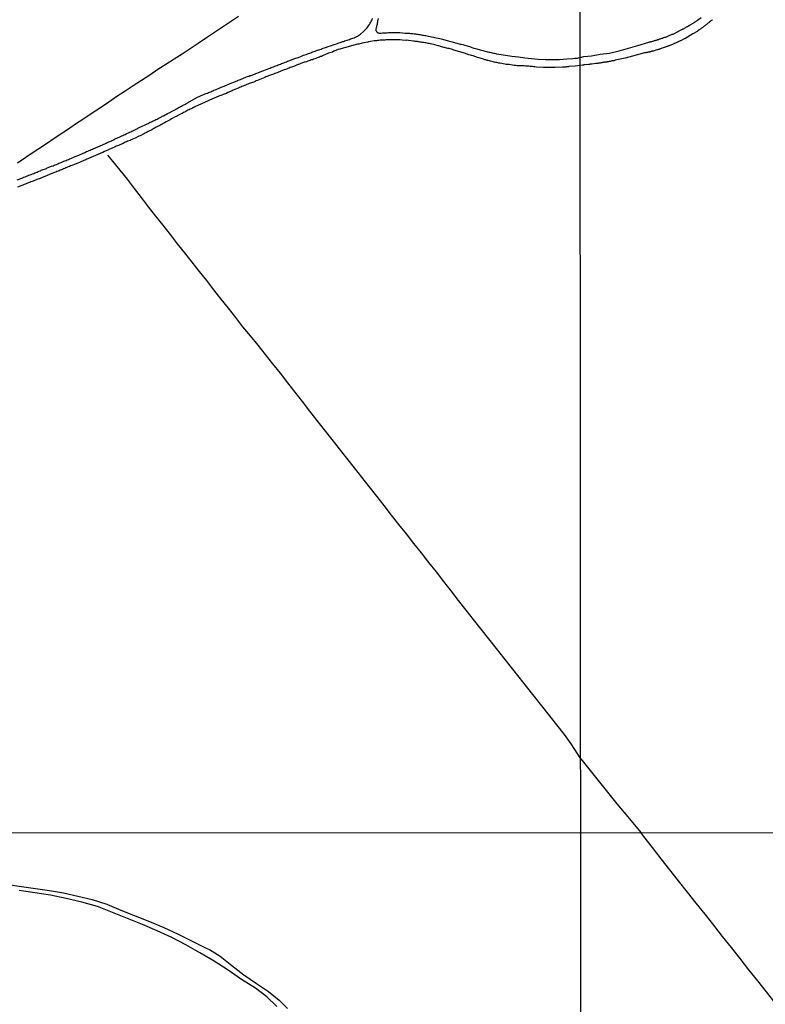
# Model space of a CAD drawing. Units: millimetres. Extents: x 192774 to 195184, y 1660436 to 1663209.
# Drawn here: x 193095 to 193310, y 1661495 to 1661780 of the extents above; entities that cross this region are included whole.
import ezdxf

# ---------------------------------------------------------------- set-up
doc = ezdxf.new("R2010")
doc.units = ezdxf.units.MM
for name, color, linetype in [('V-LOTE', 1, 'Continuous'), ('V-REFERENCIA', 32, 'Continuous'), ('X-LIMITE_1000', 7, 'Continuous')]:
    doc.layers.add(name, color=color, linetype=linetype)

msp = doc.modelspace()

# ---------------------------------------------------------------- linework, layer by layer
at = {"layer": 'V-LOTE'}
for points in [[(193157.89, 1661781.18), (193155.59, 1661779.6), (193153.25, 1661778.07), (193150.91, 1661776.54), (193148.59, 1661774.95), (193146.27, 1661773.36), (193143.95, 1661771.77), (193141.61, 1661770.26), (193139.26, 1661768.76), (193136.9, 1661767.29), (193134.54, 1661765.82), (193132.2, 1661764.19), (193129.83, 1661762.64), (193127.46, 1661761.09), (193125.09, 1661759.54), (193122.72, 1661757.99), (193120.35, 1661756.33), (193117.96, 1661754.74), (193115.57, 1661753.15), (193113.18, 1661751.56), (193110.79, 1661749.97), (193108.4, 1661748.38), (193106.01, 1661746.75), (193103.62, 1661745.12), (193101.23, 1661743.49), (193098.82, 1661741.93), (193096.41, 1661740.32), (193094, 1661738.71)], [(193256.86, 1661566.35), (193254.07, 1661570.67), (193252.15, 1661573.35), (193249.98, 1661576.12), (193247.79, 1661578.89), (193245.6, 1661581.66), (193243.41, 1661584.43), (193241.22, 1661587.2), (193239.03, 1661589.97), (193236.84, 1661592.74), (193234.65, 1661595.51), (193232.46, 1661598.28), (193230.27, 1661601.05), (193228.08, 1661603.82), (193225.89, 1661606.59), (193223.7, 1661609.36), (193221.51, 1661612.13), (193219.39, 1661614.9), (193217.27, 1661617.67), (193215.12, 1661620.42), (193212.96, 1661623.17), (193210.79, 1661625.91), (193208.62, 1661628.65), (193206.45, 1661631.39), (193204.3, 1661634.13), (193202.15, 1661636.87), (193200, 1661639.61), (193197.85, 1661642.35), (193195.7, 1661645.09), (193193.55, 1661647.83), (193191.4, 1661650.57), (193189.25, 1661653.31), (193187.1, 1661656.04), (193184.95, 1661658.77), (193182.8, 1661661.5), (193180.65, 1661664.23), (193178.5, 1661666.96), (193176.35, 1661669.69), (193174.24, 1661672.42), (193172.13, 1661675.15), (193169.99, 1661677.88), (193167.85, 1661680.61), (193165.69, 1661683.31), (193163.53, 1661686.01), (193161.33, 1661688.68), (193159.17, 1661691.35), (193157.1, 1661694.02), (193154.99, 1661696.69), (193152.89, 1661699.36), (193150.79, 1661702.03), (193148.69, 1661704.7), (193146.59, 1661707.37), (193144.49, 1661710.04), (193142.39, 1661712.71), (193140.29, 1661715.38), (193138.19, 1661718.05), (193136.09, 1661720.72), (193133.99, 1661723.39), (193131.89, 1661726.06), (193129.79, 1661728.73), (193127.78, 1661731.4), (193125.77, 1661734.07), (193123.63, 1661736.68), (193121.53, 1661739.29), (193120.13, 1661741.02)], [(193256.86, 1661566.35), (193260.36, 1661561.96), (193263.86, 1661557.61), (193267.34, 1661553.26), (193270.98, 1661548.91), (193274.26, 1661544.96)], [(193315.66, 1661492.46), (193313.12, 1661495.67), (193310.58, 1661498.88), (193308.04, 1661502.09), (193305.5, 1661505.3), (193302.96, 1661508.51), (193300.42, 1661511.72), (193297.88, 1661514.93), (193297.88, 1661514.93), (193295.34, 1661518.14), (193292.8, 1661521.35), (193290.26, 1661524.56), (193287.72, 1661527.77), (193285.18, 1661530.98), (193282.64, 1661534.19), (193280.14, 1661537.4), (193277.64, 1661540.61), (193275.14, 1661543.82), (193274.26, 1661544.96)]]:
    msp.add_lwpolyline(points, dxfattribs=at)
at = {"layer": 'V-REFERENCIA'}
for points in [[(193093.89, 1661733.9), (193095.19, 1661734.37), (193095.58, 1661734.54), (193095.83, 1661734.63), (193096.18, 1661734.75), (193096.56, 1661734.93), (193096.9, 1661735.05), (193097.25, 1661735.18), (193097.63, 1661735.33), (193097.97, 1661735.46), (193098.34, 1661735.61), (193098.66, 1661735.74), (193099, 1661735.87), (193099.34, 1661736), (193099.68, 1661736.12), (193099.98, 1661736.25), (193100.28, 1661736.38), (193100.63, 1661736.51), (193100.86, 1661736.62), (193102.34, 1661737.19), (193102.34, 1661737.19), (193102.57, 1661737.3), (193103.79, 1661737.79), (193104.26, 1661737.96), (193104.56, 1661738.09), (193104.9, 1661738.22), (193105.25, 1661738.35), (193105.61, 1661738.52), (193105.93, 1661738.65), (193106.29, 1661738.8), (193106.62, 1661738.93), (193107, 1661739.08), (193107.34, 1661739.23), (193107.68, 1661739.38), (193108.03, 1661739.5), (193108.37, 1661739.63), (193108.73, 1661739.8), (193109.05, 1661739.93), (193109.42, 1661740.08), (193109.74, 1661740.23), (193110.08, 1661740.38), (193110.19, 1661740.4), (193111.71, 1661741.04), (193111.9, 1661741.13), (193113.44, 1661741.81), (193113.97, 1661742.03), (193114.34, 1661742.2), (193114.66, 1661742.33), (193115, 1661742.46), (193115.32, 1661742.63), (193115.64, 1661742.75), (193115.98, 1661742.91), (193116.33, 1661743.05), (193116.69, 1661743.23), (193117.01, 1661743.35), (193117.37, 1661743.52), (193117.7, 1661743.65), (193118.08, 1661743.82), (193118.42, 1661743.95), (193118.57, 1661744.02), (193119.62, 1661744.51), (193119.94, 1661744.68), (193121.16, 1661745.19), (193121.72, 1661745.45), (193122.06, 1661745.62), (193122.4, 1661745.79), (193122.74, 1661745.94), (193123.06, 1661746.09), (193123.39, 1661746.22), (193123.73, 1661746.37), (193124.09, 1661746.56), (193124.41, 1661746.69), (193124.77, 1661746.86), (193125.1, 1661746.99), (193125.44, 1661747.18), (193125.74, 1661747.33), (193126.08, 1661747.48), (193126.42, 1661747.63), (193126.74, 1661747.8), (193127.06, 1661747.97), (193127.3, 1661748.08), (193128.5, 1661748.66), (193128.75, 1661748.79), (193130.21, 1661749.47), (193130.74, 1661749.73), (193131.09, 1661749.9), (193131.43, 1661750.07), (193131.73, 1661750.22), (193132.07, 1661750.39), (193132.37, 1661750.52), (193132.71, 1661750.69), (193133.01, 1661750.82), (193133.35, 1661750.99), (193133.65, 1661751.14), (193134.01, 1661751.31), (193134.34, 1661751.46), (193134.61, 1661751.63), (193134.89, 1661751.76), (193135.26, 1661751.95), (193135.58, 1661752.1), (193135.85, 1661752.27), (193136.13, 1661752.38), (193136.24, 1661752.42), (193137.37, 1661753.04), (193137.82, 1661753.26), (193138.91, 1661753.86), (193139.43, 1661754.11), (193139.75, 1661754.31), (193140.11, 1661754.5), (193140.45, 1661754.67), (193140.77, 1661754.88), (193141.05, 1661755.01), (193141.39, 1661755.2), (193141.7, 1661755.36), (193142.03, 1661755.55), (193142.34, 1661755.7), (193142.66, 1661755.89), (193142.98, 1661756.04), (193145.13, 1661757.29), (193146.06, 1661757.81), (193147.58, 1661758.43), (193147.58, 1661758.43), (193148.26, 1661758.71), (193148.58, 1661758.84), (193148.93, 1661758.97), (193149.22, 1661759.12), (193149.52, 1661759.23), (193149.84, 1661759.38), (193150.17, 1661759.52), (193150.51, 1661759.65), (193150.8, 1661759.78), (193151.11, 1661759.91), (193151.45, 1661760.04), (193151.79, 1661760.19), (193152.13, 1661760.34), (193152.48, 1661760.47), (193152.84, 1661760.64), (193153.16, 1661760.77), (193153.46, 1661760.89), (193153.76, 1661761.02), (193154.1, 1661761.15), (193154.21, 1661761.18), (193155.47, 1661761.71), (193155.51, 1661761.72), (193157.46, 1661762.5), (193157.46, 1661762.52), (193157.61, 1661762.59), (193157.67, 1661762.61), (193157.82, 1661762.67), (193158.14, 1661762.8), (193158.47, 1661762.93), (193158.81, 1661763.06), (193159.15, 1661763.2), (193159.49, 1661763.36), (193159.83, 1661763.5), (193160.18, 1661763.63), (193160.52, 1661763.76), (193160.86, 1661763.89), (193161.18, 1661764.02), (193161.5, 1661764.06), (193161.85, 1661764.19), (193162.19, 1661764.32), (193162.53, 1661764.44), (193162.87, 1661764.62), (193163.21, 1661764.74), (193163.53, 1661764.87), (193163.7, 1661764.96), (193164.88, 1661765.39), (193165.24, 1661765.5), (193166.14, 1661765.9), (193166.64, 1661766.07), (193167, 1661766.22), (193167.32, 1661766.35), (193167.66, 1661766.46), (193168.01, 1661766.61), (193168.35, 1661766.75), (193168.69, 1661766.84), (193169.03, 1661766.99), (193169.35, 1661767.12), (193169.67, 1661767.25), (193170.02, 1661767.38), (193170.36, 1661767.5), (193170.7, 1661767.63), (193171.04, 1661767.76), (193171.39, 1661767.91), (193171.73, 1661768.02), (193172.07, 1661768.17), (193172.41, 1661768.29), (193172.75, 1661768.42), (193173.1, 1661768.55), (193173.24, 1661768.62), (193174.4, 1661769.04), (193174.87, 1661769.21), (193175.15, 1661769.3), (193175.21, 1661769.3), (193176.09, 1661769.66), (193176.49, 1661769.81), (193176.73, 1661769.9), (193177.08, 1661770.05), (193177.46, 1661770.18), (193177.8, 1661770.31), (193178.14, 1661770.43), (193178.49, 1661770.56), (193178.83, 1661770.65), (193179.13, 1661770.8), (193179.43, 1661770.9), (193179.75, 1661771.03), (193180.07, 1661771.12), (193180.41, 1661771.25), (193180.75, 1661771.38), (193181.1, 1661771.5), (193181.44, 1661771.63), (193181.78, 1661771.72), (193182.12, 1661771.85), (193182.42, 1661771.97), (193182.72, 1661772.06), (193183.06, 1661772.19), (193183.41, 1661772.29), (193183.51, 1661772.32), (193184.78, 1661772.77), (193185.31, 1661772.9), (193186.49, 1661773.36), (193186.95, 1661773.53), (193187.26, 1661773.62), (193187.6, 1661773.73), (193187.92, 1661773.86), (193188.24, 1661773.94), (193188.58, 1661774.05), (193188.93, 1661774.16), (193189.27, 1661774.28), (193189.61, 1661774.41), (193189.95, 1661774.5), (193190.29, 1661774.63), (193190.64, 1661774.73), (193190.98, 1661774.86), (193191.32, 1661774.99), (193191.66, 1661775.14), (193191.96, 1661775.29), (193192.26, 1661775.46), (193192.56, 1661775.65), (193192.86, 1661775.85), (193193.14, 1661775.98), (193194, 1661776.76), (193195.08, 1661777.9), (193195.08, 1661777.9), (193195.45, 1661778.39), (193195.75, 1661778.78), (193195.98, 1661779.19), (193196.17, 1661779.53), (193196.33, 1661779.87), (193196.5, 1661780.21), (193196.64, 1661780.55)], [(193294.96, 1661780.22), (193294.83, 1661780.11), (193294.66, 1661779.98), (193294.53, 1661779.88), (193294.4, 1661779.75), (193294.27, 1661779.66), (193294.14, 1661779.55), (193293.99, 1661779.43), (193293.84, 1661779.3), (193293.84, 1661779.3), (193293.69, 1661779.19), (193293.54, 1661779.08), (193293.41, 1661778.98), (193293.29, 1661778.91), (193293.14, 1661778.76), (193292.99, 1661778.61), (193292.84, 1661778.53), (193292.71, 1661778.42), (193292.56, 1661778.31), (193292.39, 1661778.18), (193292.24, 1661778.08), (193292.09, 1661777.97), (193291.96, 1661777.86), (193291.83, 1661777.8), (193291.7, 1661777.69), (193291.57, 1661777.58), (193291.42, 1661777.5), (193291.27, 1661777.41), (193291.14, 1661777.31), (193291.02, 1661777.24), (193290.88, 1661777.13), (193290.76, 1661777.03), (193290.61, 1661776.92), (193290.5, 1661776.81), (193289.43, 1661776.17), (193289.28, 1661776.08), (193286.96, 1661774.71), (193286.86, 1661774.71), (193286.77, 1661774.65), (193286.6, 1661774.56), (193286.43, 1661774.45), (193286.26, 1661774.37), (193286.09, 1661774.31), (193285.94, 1661774.2), (193285.79, 1661774.13), (193285.62, 1661774.05), (193285.44, 1661773.96), (193285.27, 1661773.9), (193285.12, 1661773.81), (193284.97, 1661773.77), (193284.8, 1661773.68), (193284.63, 1661773.6), (193284.46, 1661773.51), (193284.29, 1661773.45), (193284.12, 1661773.38), (193283.94, 1661773.3), (193283.77, 1661773.21), (193283.6, 1661773.15), (193283.43, 1661773.08), (193283.28, 1661773), (193283.13, 1661772.95), (193282.96, 1661772.87), (193282.79, 1661772.81), (193282.62, 1661772.74), (193282.44, 1661772.68), (193282.27, 1661772.61), (193282.1, 1661772.55), (193281.93, 1661772.48), (193281.76, 1661772.42), (193281.59, 1661772.35), (193281.42, 1661772.29), (193281.31, 1661772.23), (193280.13, 1661771.84), (193279.92, 1661771.78), (193279.74, 1661771.71), (193279.57, 1661771.67), (193279.4, 1661771.63), (193279.23, 1661771.54), (193279.06, 1661771.5), (193278.91, 1661771.48), (193277.77, 1661771.15), (193277.56, 1661771.07), (193277.39, 1661771.03), (193277.22, 1661770.98), (193277.04, 1661770.94), (193276.87, 1661770.92), (193276.7, 1661770.85), (193276.53, 1661770.81), (193276.36, 1661770.79), (193276.19, 1661770.75), (193276.02, 1661770.73), (193275.84, 1661770.68), (193275.67, 1661770.64), (193275.5, 1661770.62), (193275.33, 1661770.58), (193272.88, 1661769.98), (193269.67, 1661769.11), (193266.78, 1661768.46), (193266.75, 1661768.41), (193266.59, 1661768.39), (193266.42, 1661768.35), (193266.24, 1661768.31), (193266.07, 1661768.31), (193265.9, 1661768.26), (193265.73, 1661768.22), (193265.56, 1661768.18), (193265.39, 1661768.15), (193265.22, 1661768.13), (193265.04, 1661768.09), (193264.87, 1661768.05), (193264.87, 1661768.05), (193264.7, 1661768.05), (193264.53, 1661768.01), (193264.36, 1661767.96), (193264.19, 1661767.96), (193264.02, 1661767.92), (193263.84, 1661767.88), (193263.67, 1661767.88), (193263.5, 1661767.83), (193263.33, 1661767.79), (193263.16, 1661767.79), (193262.99, 1661767.75), (193262.82, 1661767.71), (193262.64, 1661767.71), (193262.47, 1661767.66), (193262.3, 1661767.66), (193262.13, 1661767.62), (193261.96, 1661767.6), (193261.79, 1661767.58), (193261.62, 1661767.53), (193261.44, 1661767.53), (193261.27, 1661767.51), (193261.25, 1661767.49), (193260.03, 1661767.36), (193259.77, 1661767.32), (193259.6, 1661767.3), (193259.43, 1661767.28), (193259.26, 1661767.28), (193259.11, 1661767.28), (193258.06, 1661767.15), (193257.8, 1661767.13), (193257.63, 1661767.08), (193257.46, 1661767.06), (193257.44, 1661767.06), (193256.73, 1661766.93), (193255.26, 1661766.81), (193253.38, 1661766.64), (193253.29, 1661766.61), (193253.18, 1661766.58), (193253.01, 1661766.56), (193252.84, 1661766.54), (193252.67, 1661766.54), (193252.56, 1661766.52), (193251.6, 1661766.43), (193249.42, 1661766.38), (193249.03, 1661766.35), (193248.69, 1661766.35), (193248.35, 1661766.35), (193248.01, 1661766.33), (193247.66, 1661766.35), (193247.34, 1661766.35), (193246.12, 1661766.37), (193244.11, 1661766.52), (193243.6, 1661766.56), (193243.26, 1661766.58), (193242.92, 1661766.63), (193242.57, 1661766.65), (193242.23, 1661766.71), (193241.89, 1661766.73), (193241.55, 1661766.77), (193241.2, 1661766.77), (193240.86, 1661766.8), (193240.52, 1661766.82), (193240.18, 1661766.84), (193239.83, 1661766.86), (193239.49, 1661766.88), (193239.15, 1661766.88), (193238.81, 1661766.86), (193238.47, 1661766.88), (193238.12, 1661766.93), (193237.78, 1661766.97), (193237.63, 1661766.99), (193236.2, 1661767.2), (193235.64, 1661767.25), (193235.32, 1661767.25), (193234.06, 1661767.5), (193233.55, 1661767.59), (193233.2, 1661767.65), (193232.86, 1661767.72), (193232.52, 1661767.8), (193232.18, 1661767.87), (193231.83, 1661767.91), (193231.49, 1661768), (193231.15, 1661768.08), (193230.81, 1661768.17), (193230.47, 1661768.27), (193230.12, 1661768.36), (193229.78, 1661768.44), (193229.44, 1661768.55), (193229.1, 1661768.64), (193228.75, 1661768.77), (193228.41, 1661768.85), (193228.07, 1661768.98), (193227.73, 1661769.09), (193227.39, 1661769.19), (193227.04, 1661769.3), (193226.98, 1661769.3), (193225.8, 1661769.71), (193225.29, 1661769.86), (193225.01, 1661769.92), (193224.52, 1661770.05), (193223.75, 1661770.35), (193223.24, 1661770.48), (193222.89, 1661770.61), (193222.55, 1661770.71), (193222.21, 1661770.8), (193221.87, 1661770.9), (193221.52, 1661771.01), (193221.18, 1661771.12), (193220.84, 1661771.22), (193220.5, 1661771.33), (193220.16, 1661771.44), (193219.81, 1661771.55), (193219.47, 1661771.65), (193219.13, 1661771.74), (193218.79, 1661771.85), (193218.44, 1661771.91), (193218.1, 1661771.99), (193217.76, 1661772.08), (193217.42, 1661772.19), (193217.31, 1661772.21), (193216.31, 1661772.49), (193215.83, 1661772.64), (193215.6, 1661772.68), (193214.34, 1661773), (193213.82, 1661773.13), (193213.44, 1661773.21), (193213.1, 1661773.3), (193212.75, 1661773.36), (193212.41, 1661773.43), (193212.07, 1661773.51), (193211.73, 1661773.56), (193211.39, 1661773.62), (193211.04, 1661773.66), (193210.7, 1661773.69), (193210.7, 1661773.69), (193210.36, 1661773.75), (193210.02, 1661773.81), (193209.67, 1661773.86), (193209.33, 1661773.9), (193208.99, 1661773.94), (193208.65, 1661774), (193208.54, 1661774.01), (193207.02, 1661774.2), (193206.51, 1661774.24), (193206.31, 1661774.22), (193205.18, 1661774.33), (193204.67, 1661774.37), (193204.33, 1661774.37), (193203.98, 1661774.39), (193203.6, 1661774.41), (193203.26, 1661774.41), (193202.91, 1661774.41), (193202.57, 1661774.41), (193202.23, 1661774.41), (193201.89, 1661774.41), (193201.55, 1661774.41), (193201.2, 1661774.41), (193200.86, 1661774.39), (193200.52, 1661774.37), (193200.18, 1661774.33), (193199.83, 1661774.28), (193199.49, 1661774.28), (193199.15, 1661774.24), (193198.81, 1661774.24), (193198.47, 1661774.2), (193198.12, 1661774.16), (193197.78, 1661774.11), (193197.44, 1661774.09), (193197.16, 1661774.09), (193196.03, 1661773.86), (193195.51, 1661773.77), (193195.28, 1661773.71), (193194.19, 1661773.51), (193193.67, 1661773.39), (193193.33, 1661773.32), (193192.99, 1661773.23), (193192.65, 1661773.17), (193192.31, 1661773.09), (193191.96, 1661773), (193191.62, 1661772.92), (193191.28, 1661772.83), (193190.94, 1661772.74), (193190.59, 1661772.66), (193190.25, 1661772.57), (193189.91, 1661772.46), (193189.57, 1661772.36), (193189.23, 1661772.27), (193188.88, 1661772.17), (193188.54, 1661772.06), (193188.2, 1661771.97), (193187.86, 1661771.87), (193187.51, 1661771.76), (193187.17, 1661771.65), (193186.83, 1661771.57), (193186.72, 1661771.55), (193185.52, 1661771.08), (193185.48, 1661771.07), (193185.05, 1661770.86), (193183.92, 1661770.52), (193183.49, 1661770.33), (193183.24, 1661770.22), (193182.89, 1661770.09), (193182.55, 1661769.94), (193182.21, 1661769.73), (193181.89, 1661769.6), (193181.57, 1661769.52), (193181.27, 1661769.39), (193180.97, 1661769.28), (193180.63, 1661769.13), (193180.28, 1661769.02), (193179.94, 1661768.89), (193179.6, 1661768.77), (193179.26, 1661768.64), (193178.91, 1661768.55), (193178.57, 1661768.42), (193178.23, 1661768.29), (193177.89, 1661768.19), (193177.55, 1661768.06), (193177.2, 1661767.95), (193176.92, 1661767.89), (193175.75, 1661767.4), (193175.24, 1661767.27), (193175.04, 1661767.23), (193174.04, 1661766.8), (193173.52, 1661766.58), (193173.18, 1661766.46), (193172.84, 1661766.33), (193172.5, 1661766.2), (193172.16, 1661766.07), (193171.81, 1661765.94), (193171.47, 1661765.81), (193171.13, 1661765.69), (193170.79, 1661765.56), (193170.44, 1661765.41), (193170.1, 1661765.28), (193170.1, 1661765.28), (193169.76, 1661765.17), (193169.42, 1661765), (193169.08, 1661764.87), (193168.73, 1661764.74), (193168.39, 1661764.62), (193168.05, 1661764.49), (193167.71, 1661764.36), (193167.36, 1661764.23), (193167.13, 1661764.13), (193165.82, 1661763.63), (193165.54, 1661763.51), (193164.03, 1661762.9), (193163.59, 1661762.71), (193163.34, 1661762.61), (193163, 1661762.48), (193162.66, 1661762.35), (193162.32, 1661762.18), (193161.97, 1661762.05), (193161.63, 1661761.92), (193161.29, 1661761.86), (193160.95, 1661761.71), (193160.6, 1661761.58), (193160.26, 1661761.43), (193159.92, 1661761.28), (193159.58, 1661761.15), (193159.24, 1661761.02), (193158.89, 1661760.85), (193158.55, 1661760.72), (193158.21, 1661760.59), (193157.87, 1661760.44), (193157.8, 1661760.4), (193156.37, 1661759.78), (193156.05, 1661759.61), (193154.79, 1661759.12), (193154.38, 1661758.9), (193154.14, 1661758.8), (193153.76, 1661758.67), (193153.42, 1661758.54), (193153.08, 1661758.41), (193152.73, 1661758.28), (193152.39, 1661758.16), (193152.05, 1661758.03), (193151.71, 1661757.86), (193151.36, 1661757.73), (193151.02, 1661757.6), (193150.68, 1661757.43), (193150.34, 1661757.3), (193149.99, 1661757.15), (193149.65, 1661757), (193149.31, 1661756.85), (193149.07, 1661756.74), (193147.17, 1661755.91), (193145.27, 1661755.01), (193145.14, 1661754.95), (193145.14, 1661754.9), (193144.9, 1661754.82), (193144.56, 1661754.63), (193144.22, 1661754.46), (193143.92, 1661754.33), (193143.58, 1661754.13), (193143.28, 1661753.99), (193142.94, 1661753.82), (193142.64, 1661753.66), (193142.29, 1661753.49), (193141.95, 1661753.32), (193141.61, 1661753.11), (193141.27, 1661752.96), (193140.93, 1661752.77), (193140.58, 1661752.57), (193140.24, 1661752.4), (193139.9, 1661752.23), (193139.58, 1661752.06), (193138.53, 1661751.48), (193138.12, 1661751.27), (193136.95, 1661750.65), (193136.48, 1661750.39), (193136.13, 1661750.2), (193135.79, 1661750.01), (193135.45, 1661749.79), (193135.11, 1661749.6), (193134.76, 1661749.43), (193134.42, 1661749.26), (193134.08, 1661749.07), (193133.74, 1661748.87), (193133.44, 1661748.72), (193133.1, 1661748.53), (193132.8, 1661748.38), (193132.45, 1661748.19), (193132.11, 1661748.02), (193131.77, 1661747.85), (193131.43, 1661747.65), (193131.09, 1661747.46), (193130.74, 1661747.33), (193130.72, 1661747.31), (193129.42, 1661746.65), (193129.1, 1661746.48), (193128.03, 1661745.96), (193127.53, 1661745.75), (193127.19, 1661745.62), (193126.85, 1661745.45), (193126.85, 1661745.45), (193126.51, 1661745.3), (193126.17, 1661745.15), (193125.82, 1661745.04), (193125.48, 1661744.87), (193125.14, 1661744.75), (193124.84, 1661744.62), (193124.5, 1661744.42), (193124.2, 1661744.29), (193123.86, 1661744.12), (193123.56, 1661744.02), (193123.21, 1661743.85), (193122.87, 1661743.7), (193122.53, 1661743.57), (193122.19, 1661743.4), (193121.99, 1661743.31), (193120.39, 1661742.6), (193120.28, 1661742.54), (193119.15, 1661742.03), (193118.68, 1661741.81), (193118.34, 1661741.69), (193118.04, 1661741.56), (193117.7, 1661741.43), (193117.4, 1661741.26), (193117.05, 1661741.11), (193116.71, 1661740.96), (193116.37, 1661740.83), (193116.03, 1661740.68), (193115.68, 1661740.53), (193115.34, 1661740.4), (193115, 1661740.25), (193114.66, 1661740.12), (193114.36, 1661739.97), (193114.02, 1661739.82), (193113.72, 1661739.69), (193113.61, 1661739.63), (193112.26, 1661739.12), (193112.07, 1661739.03), (193110.47, 1661738.35), (193109.99, 1661738.13), (193109.65, 1661738.01), (193109.31, 1661737.88), (193108.97, 1661737.75), (193108.63, 1661737.6), (193108.28, 1661737.45), (193107.94, 1661737.32), (193107.64, 1661737.19), (193107.3, 1661737.02), (193107, 1661736.89), (193106.66, 1661736.77), (193106.36, 1661736.66), (193106.02, 1661736.51), (193105.72, 1661736.4), (193105.37, 1661736.25), (193105.03, 1661736.12), (193104.69, 1661736), (193104.35, 1661735.87), (193104.01, 1661735.74), (193103.9, 1661735.72), (193102.55, 1661735.14), (193102.36, 1661735.06), (193101.14, 1661734.58), (193100.75, 1661734.39), (193100.5, 1661734.28), (193100.2, 1661734.18), (193099.86, 1661734.05), (193099.56, 1661733.92), (193099.21, 1661733.81), (193098.87, 1661733.64), (193098.53, 1661733.51), (193098.19, 1661733.39), (193097.84, 1661733.26), (193097.5, 1661733.13), (193097.16, 1661733), (193096.82, 1661732.87), (193096.52, 1661732.74), (193096.18, 1661732.62), (193095.88, 1661732.49), (193095.53, 1661732.36), (193095.26, 1661732.23), (193093.95, 1661731.76)], [(193198.23, 1661780.55), (193198.18, 1661780.21), (193198.12, 1661779.87), (193198.06, 1661779.53), (193197.99, 1661779.19), (193197.97, 1661778.84), (193197.95, 1661778.71), (193197.89, 1661778.67), (193197.89, 1661778.54), (193197.84, 1661778.5), (193197.8, 1661778.16), (193197.71, 1661777.82), (193197.63, 1661777.47), (193197.63, 1661777.13), (193197.69, 1661777), (193197.71, 1661776.96), (193197.76, 1661776.83), (193197.84, 1661776.72), (193197.89, 1661776.68), (193198.14, 1661776.45), (193198.18, 1661776.4), (193198.4, 1661776.38), (193198.47, 1661776.34), (193198.81, 1661776.32), (193199.15, 1661776.36), (193199.49, 1661776.38), (193199.88, 1661776.4), (193200.22, 1661776.42), (193200.56, 1661776.42), (193200.9, 1661776.44), (193201.25, 1661776.47), (193201.63, 1661776.47), (193201.97, 1661776.47), (193202.36, 1661776.47), (193202.7, 1661776.51), (193202.89, 1661776.49), (193204.07, 1661776.47), (193204.07, 1661776.47), (193204.56, 1661776.49), (193206.08, 1661776.34), (193206.64, 1661776.36), (193206.98, 1661776.34), (193207.32, 1661776.27), (193207.66, 1661776.25), (193208.01, 1661776.21), (193208.35, 1661776.17), (193208.69, 1661776.12), (193209.03, 1661776.08), (193209.37, 1661776.04), (193209.72, 1661776), (193210.06, 1661775.95), (193210.4, 1661775.91), (193210.74, 1661775.84), (193211.09, 1661775.78), (193211.43, 1661775.74), (193211.77, 1661775.67), (193212.11, 1661775.61), (193212.46, 1661775.57), (193212.48, 1661775.55), (193213.74, 1661775.29), (193214.25, 1661775.16), (193214.57, 1661775.08), (193215.62, 1661774.88), (193216.13, 1661774.75), (193216.48, 1661774.67), (193216.86, 1661774.56), (193217.2, 1661774.48), (193217.55, 1661774.39), (193217.89, 1661774.3), (193218.23, 1661774.2), (193218.57, 1661774.11), (193218.92, 1661774.03), (193219.3, 1661773.92), (193219.64, 1661773.81), (193219.98, 1661773.73), (193220.33, 1661773.62), (193220.67, 1661773.51), (193221.01, 1661773.43), (193221.35, 1661773.34), (193221.7, 1661773.23), (193222.04, 1661773.15), (193222.38, 1661773.09), (193222.72, 1661773), (193223.04, 1661772.92), (193224.26, 1661772.51), (193224.78, 1661772.42), (193224.84, 1661772.4), (193225.93, 1661772.02), (193226.44, 1661771.89), (193226.79, 1661771.76), (193227.13, 1661771.65), (193227.47, 1661771.57), (193227.81, 1661771.46), (193228.16, 1661771.35), (193228.54, 1661771.25), (193228.88, 1661771.16), (193229.23, 1661771.1), (193229.57, 1661771.03), (193229.91, 1661770.95), (193230.25, 1661770.86), (193230.59, 1661770.78), (193230.94, 1661770.69), (193231.28, 1661770.63), (193231.62, 1661770.56), (193231.96, 1661770.48), (193232.31, 1661770.41), (193232.46, 1661770.38), (193233.22, 1661770.23), (193235.09, 1661769.94), (193236.96, 1661769.68), (193238.83, 1661769.42), (193240.74, 1661769.2), (193242.62, 1661768.97), (193244.55, 1661768.79), (193246.53, 1661768.68), (193248.62, 1661768.71), (193250.71, 1661768.74), (193252.8, 1661768.86), (193254.6, 1661769), (193255.15, 1661769.04), (193255.49, 1661769.06), (193255.88, 1661769.11), (193256.22, 1661769.15), (193256.73, 1661769.31), (193257.76, 1661769.55), (193259.94, 1661769.77), (193262.44, 1661770.19), (193265.22, 1661770.55), (193267.98, 1661771.22), (193270.68, 1661771.97), (193273.33, 1661772.72), (193276.58, 1661773.72), (193276.79, 1661773.77), (193277, 1661773.83), (193277.17, 1661773.88), (193277.39, 1661773.92), (193277.6, 1661773.98), (193277.77, 1661774.03), (193277.99, 1661774.07), (193278.2, 1661774.15), (193278.37, 1661774.2), (193278.59, 1661774.24), (193278.8, 1661774.31), (193278.97, 1661774.37), (193279.19, 1661774.45), (193279.4, 1661774.5), (193279.57, 1661774.56), (193279.76, 1661774.63), (193279.96, 1661774.71), (193280.13, 1661774.75), (193280.34, 1661774.82), (193280.56, 1661774.91), (193280.73, 1661774.97), (193280.94, 1661775.03), (193281.16, 1661775.12), (193281.33, 1661775.16), (193281.44, 1661775.19), (193282.62, 1661775.7), (193282.92, 1661775.83), (193283.09, 1661775.91), (193283.3, 1661776), (193283.52, 1661776.06), (193283.58, 1661776.07), (193284.67, 1661776.64), (193284.93, 1661776.77), (193285.14, 1661776.85), (193285.36, 1661776.98), (193285.53, 1661777.07), (193285.72, 1661777.18), (193285.92, 1661777.24), (193286.09, 1661777.35), (193286.26, 1661777.43), (193286.43, 1661777.52), (193286.58, 1661777.61), (193286.73, 1661777.69), (193286.9, 1661777.78), (193287.07, 1661777.88), (193287.24, 1661777.99), (193287.42, 1661778.1), (193287.61, 1661778.21), (193287.8, 1661778.29), (193287.97, 1661778.38), (193288.14, 1661778.49), (193288.32, 1661778.57), (193288.49, 1661778.68), (193288.68, 1661778.78), (193288.87, 1661778.91), (193289.02, 1661779), (193289.17, 1661779.08), (193289.36, 1661779.23), (193289.56, 1661779.34), (193289.68, 1661779.45), (193289.82, 1661779.51), (193289.98, 1661779.64), (193290.16, 1661779.73), (193290.28, 1661779.83), (193290.42, 1661779.92), (193290.56, 1661780.03), (193290.63, 1661780.11), (193291.7, 1661780.84)], [(193091.14, 1661529.9), (193095.17, 1661529.41), (193099.2, 1661528.83), (193103.23, 1661528.17), (193107.28, 1661527.49), (193111.42, 1661526.6), (193115.61, 1661525.56), (193119.8, 1661524.24), (193123.89, 1661522.53), (193127.99, 1661520.85), (193132.13, 1661519.27), (193136.27, 1661517.47), (193140.41, 1661515.6), (193144.51, 1661513.59), (193148.56, 1661511.52), (193149.5, 1661511.13), (193152.59, 1661509.24), (193155.99, 1661506.53), (193159.47, 1661503.77), (193163.06, 1661501.28), (193166.6, 1661498.96), (193169.65, 1661496.49), (193172.08, 1661494.11)], [(193168.98, 1661494.69), (193166.09, 1661497.45), (193162.76, 1661499.9), (193158.73, 1661502.45), (193154.85, 1661505.16), (193150.82, 1661507.76), (193146.74, 1661510.16), (193142.66, 1661512.49), (193138.56, 1661514.6), (193134.34, 1661516.54), (193130.09, 1661518.4), (193125.75, 1661520.07), (193121.47, 1661521.83), (193117.12, 1661523.54), (193112.58, 1661524.79), (193108.04, 1661525.88), (193103.5, 1661526.82), (193098.99, 1661527.56), (193094.48, 1661528.23)]]:
    msp.add_lwpolyline(points, dxfattribs=at)
at = {"layer": 'X-LIMITE_1000'}
for p, q in [((193257.55, 1660436.33), (193255.85, 1663207.77)), ((195183.48, 1661545.97), (192775.22, 1661544.65))]:
    msp.add_line(p, q, dxfattribs=at)

doc.saveas('drawing.dxf')
